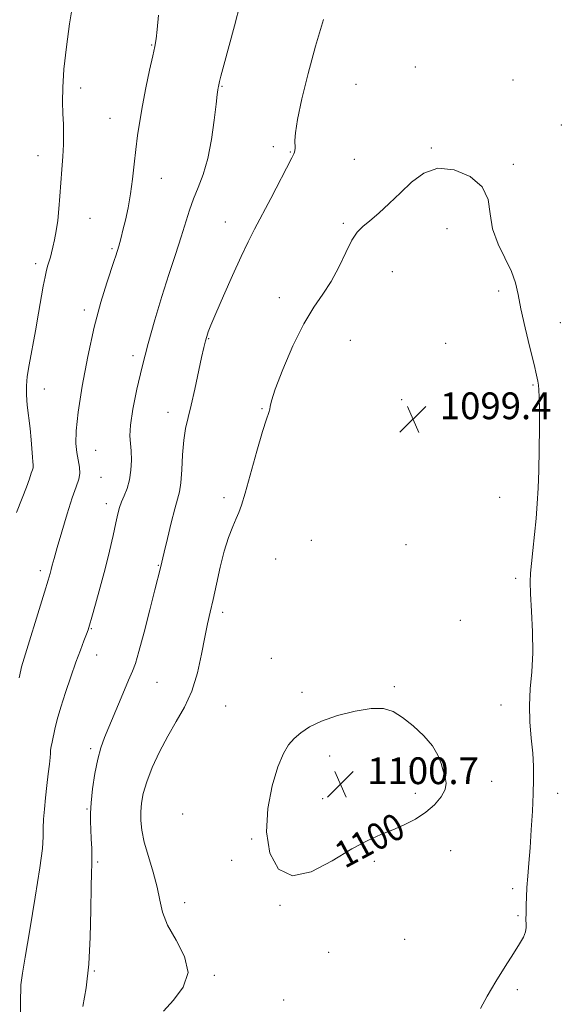
# Model space of a CAD drawing. Extents: x 2137300 to 2140200, y 357300 to 360200.
# Drawn here: x 2138557 to 2138719, y 359070 to 359364 of the extents above; entities that cross this region are included whole.
import ezdxf
from ezdxf.enums import TextEntityAlignment as Align

# ---------------------------------------------------------------- set-up
doc = ezdxf.new("R2010")
doc.units = 0
doc.header["$MEASUREMENT"] = 0
for name, color, linetype, lineweight in [('DTM SPOT ELEVATION', 2, 'Continuous', 13), ('INDEX CONTOUR', 41, 'Continuous', 13), ('INDEX CONTOUR LABEL', 244, 'Continuous', 0), ('INTERMEDIATE CONTOUR', 44, 'Continuous', 0), ('SPOT ELEVATION', 7, 'Continuous', 0)]:
    doc.layers.add(name, color=color, linetype=linetype, lineweight=lineweight)
doc.styles.add('Style-ITALICS', font='ITALICS.shx')

# ---------------------------------------------------------------- blocks, each defined once
blk = doc.blocks.new('SPOT')
at = {"layer": 'SPOT ELEVATION'}
for p, q in [((-3.91, -3.91), (3.82, 3.81)), ((-1.65, 3.77), (1.72, -3.93))]:
    blk.add_line(p, q, dxfattribs=at)

msp = doc.modelspace()

# ---------------------------------------------------------------- linework, layer by layer
at = {"layer": 'DTM SPOT ELEVATION'}
for p in [(2138596.75, 359356.05, 1091.9), (2138675.5, 359349.44, 1097.9), (2138575.6, 359343.2, 1090.5), (2138617.81, 359343.72, 1094.1), (2138657.77, 359344.3, 1097.2), (2138704.67, 359345.63, 1097.4), (2138584.39, 359334.17, 1091.2), (2138719.07, 359332.14, 1096.3), (2138633.09, 359325.64, 1095.6), (2138680.23, 359325.27, 1097.9), (2138562.82, 359322.96, 1089.3), (2138638.15, 359324.11, 1095.9), (2138657.3, 359321.94, 1097.3), (2138704.75, 359320.44, 1097.7), (2138599.7, 359316.26, 1092.8), (2138578.4, 359304.27, 1090.9), (2138618.82, 359303.22, 1095.3), (2138654.01, 359302.83, 1097.8), (2138684.93, 359301.23, 1098.7), (2138584.99, 359295.17, 1091.8), (2138562.13, 359290.71, 1089.6), (2138668.66, 359288.31, 1098.8), (2138700.35, 359282.59, 1098.5), (2138634.92, 359280.58, 1097.3), (2138576.65, 359276.9, 1091.6), (2138718.77, 359273.14, 1096.9), (2138613.85, 359268.38, 1096.1), (2138656.09, 359267.86, 1099.2), (2138684.57, 359266.94, 1099.7), (2138591.21, 359263.29, 1093.6), (2138564.71, 359253.31, 1090.7), (2138710.62, 359254.47, 1098.2), (2138671.38, 359250.09, 1099.4), (2138601.65, 359246.3, 1095.4), (2138629.69, 359247.41, 1097.9), (2138580.12, 359235.01, 1092.9), (2138581.71, 359226.92, 1092.8), (2138618.43, 359220.84, 1097.7), (2138700.66, 359220.96, 1099.1), (2138583.26, 359219.02, 1093.5), (2138644.41, 359208.15, 1099.2), (2138672.7, 359206.82, 1099.9), (2138633.79, 359202.57, 1098.8), (2138563.53, 359199.09, 1091.6), (2138598.75, 359200.68, 1095.9), (2138705.41, 359196.79, 1098.4), (2138618.03, 359186.64, 1098.4), (2138688.95, 359184.19, 1099.5), (2138578.79, 359181.71, 1094.1), (2138580.33, 359173.88, 1094.7), (2138632.5, 359172.84, 1099.2), (2138598.36, 359165.72, 1096.9), (2138669.27, 359164.44, 1099.8), (2138641.63, 359162.68, 1099.5), (2138618.87, 359158.66, 1098.9), (2138701.06, 359158.95, 1099.1), (2138578.54, 359145.94, 1095.7), (2138649.92, 359143.74, 1100.6), (2138673.92, 359140.58, 1100.4), (2138698.31, 359136.18, 1099.4), (2138675.48, 359132.59, 1100.5), (2138718.01, 359132.56, 1097.2), (2138647.85, 359131, 1100.9), (2138577.51, 359127.91, 1095.9), (2138606.02, 359126.38, 1099.7), (2138626.68, 359118.96, 1099.9), (2138686.03, 359115.48, 1099.1), (2138580.65, 359112.02, 1096.2), (2138620.63, 359112.57, 1099.9), (2138663.27, 359112.27, 1099.6), (2138704.58, 359104.08, 1098.5), (2138606.67, 359099.95, 1098.7), (2138635.15, 359099.07, 1099.9), (2138706.15, 359096.07, 1098.3), (2138672.32, 359089, 1099.6), (2138649.67, 359085.08, 1099.2), (2138579.71, 359079.48, 1096.1), (2138615.47, 359078.23, 1098.2), (2138705.99, 359073.92, 1097.6), (2138636.18, 359070.83, 1098.9)]:
    msp.add_point(p, dxfattribs=at)
at = {"layer": 'INDEX CONTOUR'}
for points in [[(2138573.267, 359368.295, 1090), (2138572.296, 359362.329, 1090), (2138571.345, 359355.461, 1090), (2138570.619, 359348.846, 1090), (2138570.266, 359343.397, 1090), (2138570.208, 359339.045, 1090), (2138570.307, 359335.482, 1090), (2138570.438, 359332.391, 1090), (2138570.524, 359329.447, 1090), (2138570.496, 359326.318, 1090), (2138570.313, 359322.763, 1090), (2138570.025, 359318.885, 1090), (2138569.709, 359314.877, 1090), (2138569.419, 359310.918, 1090), (2138569.121, 359307.134, 1090), (2138568.757, 359303.637, 1090), (2138568.291, 359300.527, 1090), (2138567.778, 359297.86, 1090), (2138567.295, 359295.681, 1090), (2138566.898, 359293.997, 1090), (2138566.556, 359292.661, 1090), (2138566.219, 359291.486, 1090), (2138565.846, 359290.276, 1090), (2138565.428, 359288.789, 1090), (2138564.962, 359286.772, 1090), (2138564.44, 359284.005, 1090), (2138563.042, 359275.935, 1090), (2138562.096, 359270.681, 1090), (2138560.257, 359260.561, 1090), (2138559.673, 359257.026, 1090), (2138559.384, 359254.256, 1090), (2138559.389, 359251.576, 1090), (2138559.661, 359248.462, 1090), (2138560.502, 359241.491, 1090), (2138560.814, 359238.14, 1090), (2138561.188, 359232.953, 1090), (2138561.325, 359231.52, 1090), (2138561.422, 359230.711, 1090), (2138561.449, 359230.235, 1090), (2138561.375, 359229.809, 1090), (2138561.176, 359229.193, 1090), (2138560.826, 359228.153, 1090), (2138560.282, 359226.477, 1090), (2138559.441, 359224.023, 1090), (2138558.181, 359220.67, 1090), (2138556.437, 359216.454, 1090)], [(2138639.342, 359148.924, 1100), (2138637.678, 359147.019, 1100), (2138636.115, 359144.422, 1100), (2138634.499, 359140.493, 1100), (2138632.797, 359134.844, 1100), (2138631.463, 359128.081, 1100), (2138631.07, 359121.061, 1100), (2138632.101, 359114.671, 1100), (2138634.678, 359109.926, 1100), (2138638.834, 359107.875, 1100), (2138644.43, 359109.105, 1100), (2138650.657, 359112.367, 1100), (2138656.536, 359115.949, 1100), (2138661.329, 359118.517, 1100), (2138665.251, 359120.229, 1100), (2138668.76, 359121.619, 1100), (2138672.208, 359123.137, 1100), (2138675.538, 359124.892, 1100), (2138678.591, 359126.907, 1100), (2138681.202, 359129.167, 1100), (2138683.196, 359131.502, 1100), (2138684.392, 359133.698, 1100), (2138684.701, 359135.617, 1100), (2138684.387, 359137.407, 1100), (2138683.805, 359139.289, 1100), (2138683.184, 359141.447, 1100), (2138682.248, 359143.919, 1100), (2138680.597, 359146.706, 1100), (2138677.989, 359149.745, 1100), (2138674.825, 359152.717, 1100), (2138671.664, 359155.241, 1100), (2138668.863, 359156.994, 1100), (2138665.968, 359157.899, 1100), (2138662.325, 359157.936, 1100), (2138657.541, 359157.141, 1100), (2138652.287, 359155.759, 1100), (2138647.498, 359154.092, 1100), (2138643.889, 359152.386, 1100), (2138641.297, 359150.671, 1100), (2138639.342, 359148.924, 1100)]]:
    msp.add_polyline3d(points, dxfattribs=at)
at = {"layer": 'INTERMEDIATE CONTOUR'}
for points in [[(2138623.244, 359368.332, 1094), (2138621.519, 359361.797, 1094), (2138618.307, 359349.986, 1094), (2138617.446, 359346.759, 1094), (2138617.047, 359345.177, 1094), (2138616.722, 359343.651, 1094), (2138616.65, 359343.242, 1094), (2138616.562, 359342.632, 1094), (2138616.39, 359341.231, 1094), (2138616.056, 359338.35, 1094), (2138615.491, 359333.601, 1094), (2138614.664, 359327.814, 1094), (2138613.556, 359322.121, 1094), (2138612.18, 359317.402, 1094), (2138610.695, 359313.521, 1094), (2138609.296, 359310.086, 1094), (2138608.103, 359306.713, 1094), (2138605.609, 359298.731, 1094), (2138603.899, 359293.511, 1094), (2138601.911, 359287.506, 1094), (2138599.801, 359280.933, 1094), (2138597.708, 359274.005, 1094), (2138595.72, 359266.93, 1094), (2138593.911, 359259.916, 1094), (2138592.363, 359253.216, 1094), (2138591.179, 359247.266, 1094), (2138590.469, 359242.548, 1094), (2138590.283, 359239.329, 1094), (2138590.43, 359237.019, 1094), (2138590.658, 359234.811, 1094), (2138590.749, 359232.101, 1094), (2138590.613, 359229.079, 1094), (2138590.195, 359226.138, 1094), (2138589.481, 359223.589, 1094), (2138588.627, 359221.434, 1094), (2138587.83, 359219.596, 1094), (2138587.226, 359217.928, 1094), (2138586.706, 359216.006, 1094), (2138586.097, 359213.335, 1094), (2138585.261, 359209.558, 1094), (2138584.189, 359204.866, 1094), (2138582.903, 359199.586, 1094), (2138581.463, 359194.105, 1094), (2138580.068, 359189.057, 1094), (2138578.953, 359185.134, 1094), (2138578.269, 359182.77, 1094), (2138577.821, 359181.362, 1094), (2138577.333, 359180.045, 1094), (2138576.574, 359178.094, 1094), (2138575.518, 359175.334, 1094), (2138574.185, 359171.729, 1094), (2138572.631, 359167.344, 1094), (2138571.047, 359162.658, 1094), (2138569.658, 359158.255, 1094), (2138568.633, 359154.601, 1094), (2138567.924, 359151.71, 1094), (2138567.065, 359147.799, 1094), (2138566.804, 359146.52, 1094), (2138566.639, 359145.487, 1094), (2138566.549, 359144.503, 1094), (2138566.456, 359143.22, 1094), (2138566.27, 359141.251, 1094), (2138565.932, 359138.352, 1094), (2138565.507, 359134.852, 1094), (2138565.09, 359131.222, 1094), (2138564.763, 359127.855, 1094), (2138564.545, 359124.832, 1094), (2138564.438, 359122.153, 1094), (2138564.396, 359119.603, 1094), (2138564.165, 359116.09, 1094), (2138563.444, 359110.304, 1094), (2138562.064, 359101.583, 1094), (2138560.407, 359091.836, 1094), (2138558.987, 359083.619, 1094), (2138558.191, 359078.84, 1094), (2138557.892, 359076.809, 1094), (2138557.748, 359075.408, 1094), (2138557.713, 359074.777, 1094), (2138557.695, 359073.704, 1094), (2138557.672, 359071.579, 1094), (2138557.518, 359061.724, 1094)], [(2138598.873, 359364.961, 1092), (2138598.429, 359360.701, 1092), (2138598.092, 359357.871, 1092), (2138597.712, 359355.635, 1092), (2138597.111, 359352.797, 1092), (2138596.18, 359348.507, 1092), (2138595.078, 359343.284, 1092), (2138594.032, 359337.987, 1092), (2138593.215, 359333.277, 1092), (2138592.594, 359329.003, 1092), (2138592.087, 359324.813, 1092), (2138591.61, 359320.441, 1092), (2138591.098, 359315.972, 1092), (2138590.484, 359311.575, 1092), (2138589.736, 359307.428, 1092), (2138588.944, 359303.741, 1092), (2138588.23, 359300.732, 1092), (2138587.687, 359298.546, 1092), (2138587.291, 359297.034, 1092), (2138586.993, 359295.972, 1092), (2138586.079, 359293.036, 1092), (2138585.628, 359291.641, 1092), (2138583.374, 359284.975, 1092), (2138581.586, 359279.198, 1092), (2138579.624, 359271.806, 1092), (2138577.703, 359263.057, 1092), (2138576.039, 359254.111, 1092), (2138574.846, 359246.351, 1092), (2138574.273, 359240.803, 1092), (2138574.206, 359237.06, 1092), (2138574.463, 359234.355, 1092), (2138575.207, 359229.976, 1092), (2138575.311, 359228.116, 1092), (2138575.012, 359226.334, 1092), (2138574.279, 359224.094, 1092), (2138573.114, 359220.759, 1092), (2138571.575, 359215.995, 1092), (2138569.942, 359210.671, 1092), (2138568.55, 359205.956, 1092), (2138567.648, 359202.735, 1092), (2138567.133, 359200.741, 1092), (2138566.813, 359199.424, 1092), (2138566.488, 359198.179, 1092), (2138565.91, 359196.191, 1092), (2138564.825, 359192.592, 1092), (2138557.988, 359170.307, 1092), (2138557.75, 359169.319, 1092), (2138557.243, 359167.033, 1092)], [(2138648.058, 359363.656, 1096), (2138645.713, 359355.674, 1096), (2138643.515, 359347.489, 1096), (2138641.667, 359339.916, 1096), (2138640.363, 359333.823, 1096), (2138639.716, 359329.818, 1096), (2138639.54, 359327.486, 1096), (2138639.583, 359325.243, 1096), (2138639.542, 359324.579, 1096), (2138639.453, 359324.079, 1096), (2138639.26, 359323.553, 1096), (2138638.677, 359322.382, 1096), (2138632.351, 359310.216, 1096), (2138627.532, 359301.011, 1096), (2138625.614, 359297.247, 1096), (2138623.494, 359292.838, 1096), (2138620.896, 359287.164, 1096), (2138618.193, 359281.094, 1096), (2138615.92, 359275.873, 1096), (2138614.471, 359272.421, 1096), (2138613.674, 359270.361, 1096), (2138613.216, 359268.995, 1096), (2138612.816, 359267.65, 1096), (2138612.335, 359265.75, 1096), (2138611.665, 359262.745, 1096), (2138609.674, 359253.275, 1096), (2138608.609, 359248.525, 1096), (2138607.676, 359244.783, 1096), (2138606.919, 359241.55, 1096), (2138606.363, 359238.025, 1096), (2138606.007, 359233.69, 1096), (2138605.758, 359229.143, 1096), (2138605.497, 359225.26, 1096), (2138605.117, 359222.59, 1096), (2138604.545, 359220.374, 1096), (2138603.719, 359217.527, 1096), (2138602.628, 359213.342, 1096), (2138601.475, 359208.627, 1096), (2138600.515, 359204.57, 1096), (2138599.44, 359199.91, 1096), (2138597.739, 359193.286, 1096), (2138596.244, 359187.406, 1096), (2138594.522, 359180.701, 1096), (2138592.996, 359174.947, 1096)], [(2138694.956, 359068.259, 1098), (2138696.91, 359071.978, 1098), (2138699.487, 359076.319, 1098), (2138702.307, 359080.8, 1098), (2138704.831, 359084.737, 1098), (2138706.637, 359087.623, 1098), (2138707.762, 359089.651, 1098), (2138708.36, 359091.192, 1098), (2138708.583, 359092.541, 1098), (2138708.582, 359093.703, 1098), (2138708.506, 359094.608, 1098), (2138708.476, 359095.216, 1098), (2138708.492, 359095.598, 1098), (2138708.556, 359096.112, 1098), (2138708.579, 359096.603, 1098), (2138708.623, 359099.26, 1098), (2138708.687, 359101.58, 1098), (2138708.827, 359104.441, 1098), (2138709.069, 359107.777, 1098), (2138709.388, 359111.685, 1098), (2138709.747, 359116.3, 1098), (2138710.106, 359121.634, 1098), (2138710.426, 359127.196, 1098), (2138710.667, 359132.368, 1098), (2138710.789, 359136.729, 1098), (2138710.755, 359140.625, 1098), (2138710.526, 359144.599, 1098), (2138710.113, 359149.058, 1098), (2138709.71, 359153.884, 1098), (2138709.558, 359158.827, 1098), (2138709.807, 359163.732, 1098), (2138710.236, 359168.839, 1098), (2138710.534, 359174.484, 1098), (2138710.478, 359180.788, 1098), (2138710.198, 359187.004, 1098), (2138709.913, 359192.172, 1098), (2138709.804, 359195.677, 1098), (2138709.892, 359198.3, 1098), (2138710.163, 359201.169, 1098), (2138710.585, 359205.118, 1098), (2138711.076, 359209.81, 1098), (2138711.542, 359214.614, 1098), (2138711.906, 359219.105, 1098), (2138712.173, 359223.686, 1098), (2138712.365, 359228.964, 1098), (2138712.501, 359235.258, 1098), (2138712.575, 359241.717, 1098), (2138712.574, 359247.2, 1098), (2138712.494, 359250.864, 1098), (2138712.364, 359253.055, 1098), (2138712.22, 359254.417, 1098), (2138712.059, 359255.617, 1098), (2138711.71, 359257.42, 1098), (2138710.965, 359260.617, 1098), (2138709.715, 359265.654, 1098), (2138708.256, 359271.61, 1098), (2138706.986, 359277.217, 1098), (2138706.153, 359281.549, 1098), (2138705.399, 359285.025, 1098), (2138704.221, 359288.403, 1098), (2138700.19, 359296.584, 1098), (2138698.566, 359301.1, 1098), (2138697.847, 359305.599, 1098), (2138697.195, 359309.865, 1098), (2138695.463, 359313.683, 1098), (2138691.87, 359316.799, 1098), (2138687.098, 359318.797, 1098), (2138682.198, 359319.22, 1098), (2138677.989, 359317.813, 1098), (2138674.374, 359315.11, 1098), (2138671.026, 359311.847, 1098), (2138667.716, 359308.666, 1098), (2138664.6, 359305.845, 1098), (2138661.93, 359303.568, 1098), (2138659.864, 359301.868, 1098), (2138658.177, 359300.165, 1098), (2138656.551, 359297.728, 1098), (2138654.723, 359294.074, 1098), (2138652.66, 359289.72, 1098), (2138650.387, 359285.428, 1098), (2138647.915, 359281.676, 1098), (2138645.207, 359277.785, 1098), (2138642.211, 359272.791, 1098), (2138638.975, 359266.162, 1098), (2138635.948, 359259.098, 1098), (2138633.679, 359253.236, 1098), (2138632.536, 359249.767, 1098), (2138632.174, 359248.122, 1098), (2138632.07, 359247.288, 1098), (2138631.768, 359246.292, 1098), (2138631.082, 359244.315, 1098), (2138629.897, 359240.575, 1098), (2138628.188, 359234.71, 1098), (2138624.658, 359222.243, 1098), (2138623.575, 359218.61, 1098), (2138622.827, 359216.461, 1098), (2138622.06, 359214.652, 1098), (2138621.006, 359212.228, 1098), (2138619.743, 359208.987, 1098), (2138618.433, 359204.913, 1098), (2138617.213, 359200.099, 1098), (2138616.113, 359195.073, 1098), (2138615.137, 359190.465, 1098), (2138614.276, 359186.675, 1098), (2138613.463, 359183.165, 1098), (2138612.621, 359179.161, 1098), (2138611.656, 359174.138, 1098), (2138610.429, 359168.553, 1098), (2138608.786, 359163.112, 1098), (2138606.638, 359158.333, 1098), (2138604.156, 359153.972, 1098), (2138601.576, 359149.598, 1098), (2138599.125, 359144.926, 1098), (2138596.985, 359140.251, 1098), (2138595.333, 359136.017, 1098), (2138594.286, 359132.542, 1098), (2138593.735, 359129.655, 1098), (2138593.517, 359127.059, 1098), (2138593.516, 359124.458, 1098), (2138593.822, 359121.542, 1098), (2138594.573, 359118.002, 1098), (2138595.818, 359113.675, 1098), (2138597.242, 359108.991, 1098), (2138598.441, 359104.527, 1098), (2138599.192, 359100.676, 1098), (2138599.991, 359097.091, 1098), (2138601.516, 359093.239, 1098)], [(2138592.996, 359174.947, 1096), (2138591.943, 359171.369, 1096), (2138591.064, 359169.002, 1096), (2138589.917, 359166.33, 1096), (2138588.2, 359162.265, 1096), (2138582.761, 359149.266, 1096), (2138581.621, 359146.18, 1096), (2138580.693, 359142.774, 1096), (2138579.864, 359138.505, 1096), (2138579.174, 359133.902, 1096), (2138578.7, 359129.761, 1096), (2138578.491, 359126.647, 1096), (2138578.491, 359124.188, 1096), (2138578.614, 359121.779, 1096), (2138578.778, 359118.988, 1096), (2138578.922, 359116.077, 1096), (2138578.985, 359113.484, 1096), (2138578.931, 359111.369, 1096), (2138578.81, 359108.791, 1096), (2138578.696, 359104.532, 1096), (2138578.619, 359097.819, 1096), (2138578.448, 359089.657, 1096), (2138578.012, 359081.497, 1096), (2138577.214, 359074.524, 1096), (2138576.269, 359068.864, 1096)], [(2138601.516, 359093.239, 1098), (2138604.09, 359088.747, 1098), (2138606.62, 359083.883, 1098), (2138607.661, 359079.076, 1098), (2138606.245, 359074.688, 1098), (2138603.319, 359070.821, 1098), (2138600.308, 359067.509, 1098)]]:
    msp.add_polyline3d(points, dxfattribs=at)

# ---------------------------------------------------------------- block references
at = {"layer": 'SPOT ELEVATION'}
for p in [(2138674.811, 359244.292, 1099.394), (2138653.154, 359135.307, 1100.747)]:
    msp.add_blockref('SPOT', p, dxfattribs=at)

# ---------------------------------------------------------------- texts
at = {"layer": 'INDEX CONTOUR LABEL', "style": 'Style-ITALICS', "width": 0.875}
msp.add_text('1100', height=8, rotation=28.3, dxfattribs=at).set_placement((2138652.55, 359113.52, 1100), align=Align.MIDDLE_LEFT)
at = {"layer": 'SPOT ELEVATION', "style": 'Style-ITALICS'}
for s, p in [('1099.4', (2138682.811, 359244.292, 1099.394)), ('1100.7', (2138661.154, 359135.307, 1100.747))]:
    msp.add_text(s, height=8, dxfattribs=at).set_placement(p)

doc.saveas('drawing.dxf')
